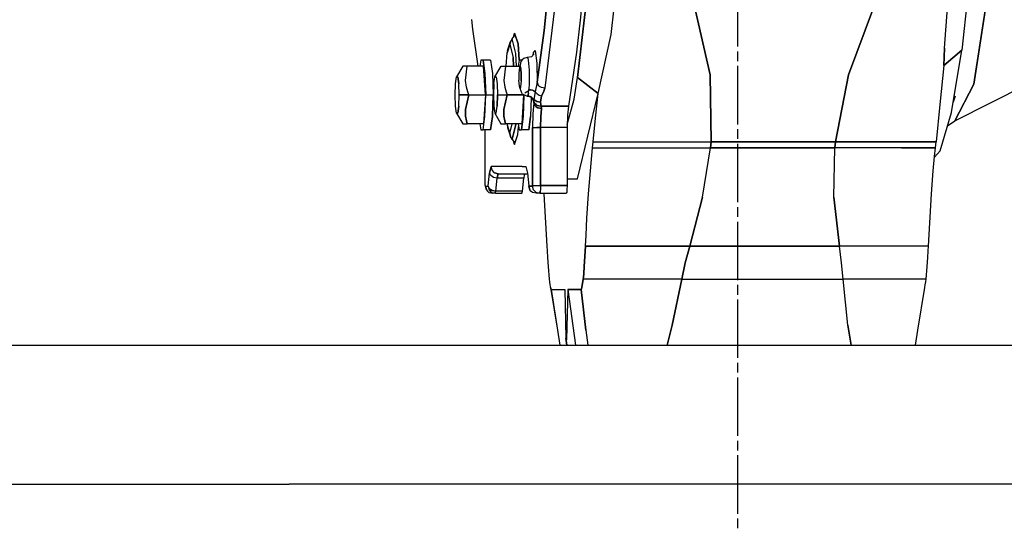
# Model space of a CAD drawing. Units: millimetres. Extents: x 984 to 8510, y -1666 to 1733.
# Drawn here: x 6904 to 7310, y -431 to -222 of the extents above; entities that cross this region are included whole.
import ezdxf

# ---------------------------------------------------------------- set-up
doc = ezdxf.new("R2010")
doc.units = ezdxf.units.MM
doc.layers.add('1', color=7, linetype='CONTINUOUS', true_color=0xffffff)

msp = doc.modelspace()

# ---------------------------------------------------------------- linework, layer by layer
at = {"layer": '1', "color": 18, "linetype": 'CONTINUOUS'}
for p, q in [((7297.292358, -248.112793), (7303.875854, -205.148438)), ((7303.875854, -205.148438), (7297.292358, -248.112793)), ((7121.954468, -210.059326), (7120.313354, -225.97998)), ((7120.313354, -225.97998), (7121.954468, -210.059326)), ((7136.556519, -207.091309), (7135.164917, -221.63623)), ((7199.999878, -208.497314), (7199.999878, -232.546387)), ((7125.165894, -212.073975), (7120.59021, -249.763428)), ((7125.165894, -212.073975), (7120.59021, -249.763428)), ((7134.059937, -245.246826), (7138.029175, -211.317383)), ((7138.029175, -211.317383), (7134.059937, -245.246826)), ((7294.844604, -211.254883), (7292.328491, -234.093994)), ((7147.835815, -227.585693), (7149.172729, -216.674316)), ((7147.835815, -227.585693), (7149.172729, -216.674316)), ((7188.711304, -244.206055), (7182.356812, -216.674316)), ((7182.356812, -216.674316), (7188.711304, -244.206055)), ((7255.969116, -216.674316), (7245.689331, -244.206055)), ((7245.689331, -244.206055), (7255.969116, -216.674316)), ((7285.261108, -233.203369), (7286.513062, -216.674316)), ((7285.261108, -233.203369), (7286.513062, -216.674316)), ((7090.317261, -221.373291), (7090.758667, -225.403809)), ((7135.164917, -221.63623), (7133.644409, -234.886963)), ((7090.758667, -225.403809), (7092.994019, -240.587402)), ((7108.128784, -227.033447), (7107.614136, -228.665527)), ((7107.614136, -228.665527), (7108.128784, -227.033447)), ((7108.128784, -227.033447), (7107.869019, -228.298584)), ((7107.869019, -228.298584), (7108.128784, -227.033447)), ((7108.128784, -227.033447), (7109.517944, -231.470703)), ((7109.517944, -231.470703), (7108.128784, -227.033447)), ((7120.313354, -225.97998), (7117.441284, -247.232666)), ((7117.441284, -247.232666), (7120.313354, -225.97998)), ((7105.219604, -234.15625), (7106.397827, -230.41626)), ((7106.397827, -230.41626), (7106.139038, -231.681152)), ((7106.397827, -230.41626), (7106.139038, -231.681152)), ((7107.133667, -229.357422), (7106.397827, -230.41626)), ((7107.133667, -229.357422), (7107.869019, -228.298584)), ((7108.627808, -235.403564), (7107.133667, -229.357422)), ((7108.627808, -235.403564), (7107.133667, -229.357422)), ((7142.480347, -251.846191), (7147.835815, -227.585693)), ((7142.480347, -251.846191), (7147.835815, -227.585693)), ((7104.634155, -240.587402), (7105.036011, -235.179443)), ((7105.036011, -235.179443), (7106.139038, -231.681152)), ((7106.139038, -231.681152), (7105.036011, -235.179443)), ((7105.219604, -234.15625), (7105.036011, -235.179443)), ((7106.139038, -231.681152), (7107.46521, -237.046387)), ((7106.139038, -231.681152), (7107.46521, -237.046387)), ((7110.006714, -238.126709), (7109.517944, -231.470703)), ((7109.517944, -231.470703), (7110.006714, -238.126709)), ((7115.758667, -235.242676), (7115.523804, -236.329346)), ((7115.758667, -235.242676), (7116.620483, -234.207764)), ((7115.758667, -235.242676), (7116.620483, -234.207764)), ((7116.620483, -234.207764), (7117.30896, -239.378906)), ((7116.620483, -234.207764), (7117.30896, -239.378906)), ((7133.644409, -234.886963), (7130.265503, -257.080078)), ((7199.999878, -234.550049), (7199.999878, -238.55835)), ((7285.261108, -233.203369), (7284.879272, -240.359375)), ((7284.879272, -240.359375), (7285.261108, -233.203369)), ((7284.879272, -240.359375), (7292.328491, -234.093994)), ((7292.328491, -234.093994), (7284.879272, -240.359375)), ((7288.145874, -259.656738), (7292.328491, -234.093994)), ((7094.175171, -238.126709), (7093.828979, -240.587402)), ((7095.131226, -238.126709), (7094.175171, -238.126709)), ((7098.163452, -238.126709), (7095.131226, -238.126709)), ((7095.131226, -238.126709), (7095.90564, -243.616943)), ((7095.90564, -243.616943), (7095.131226, -238.126709)), ((7098.163452, -238.126709), (7098.93689, -243.616943)), ((7098.163452, -238.126709), (7098.93689, -243.616943)), ((7107.46521, -237.046387), (7107.615601, -240.587402)), ((7107.615601, -240.587402), (7107.46521, -237.046387)), ((7108.848022, -240.587402), (7108.627808, -235.403564)), ((7108.848022, -240.587402), (7108.627808, -235.403564)), ((7109.941772, -238.126709), (7109.595093, -240.587402)), ((7110.898315, -238.126709), (7109.941772, -238.126709)), ((7110.714722, -238.713379), (7110.350464, -240.200195)), ((7111.213745, -238.009277), (7110.714722, -238.713379)), ((7110.898315, -238.126709), (7110.93689, -238.399902)), ((7110.93689, -238.399902), (7110.898315, -238.126709)), ((7111.130249, -238.126709), (7110.898315, -238.126709)), ((7111.928589, -237.436279), (7111.213745, -238.009277)), ((7113.334839, -237.006104), (7111.928589, -237.436279)), ((7115.008179, -236.85083), (7113.334839, -237.006104)), ((7113.334839, -237.006104), (7113.550171, -237.288574)), ((7113.334839, -237.006104), (7113.550171, -237.288574)), ((7113.550171, -237.288574), (7113.753296, -238.132324)), ((7113.550171, -237.288574), (7113.753296, -238.132324)), ((7113.753296, -238.132324), (7114.106812, -242.347656)), ((7113.753296, -238.132324), (7114.106812, -242.347656)), ((7116.234253, -235.609619), (7115.008179, -236.85083)), ((7086.798218, -240.587402), (7084.222534, -245.02417)), ((7087.378784, -240.587402), (7086.798218, -240.587402)), ((7088.035522, -240.587402), (7087.378784, -240.587402)), ((7087.853882, -246.543457), (7088.560913, -240.587402)), ((7087.853882, -246.543457), (7088.560913, -240.587402)), ((7088.560913, -240.587402), (7088.035522, -240.587402)), ((7095.3573, -240.587402), (7088.560913, -240.587402)), ((7096.061401, -252.500244), (7095.3573, -240.587402)), ((7096.061401, -252.500244), (7095.3573, -240.587402)), ((7099.989136, -245.02417), (7102.565308, -240.587402)), ((7102.565308, -240.587402), (7103.145386, -240.587402)), ((7103.145386, -240.587402), (7103.801636, -240.587402)), ((7104.327515, -240.587402), (7103.62146, -246.543457)), ((7104.327515, -240.587402), (7103.62146, -246.543457)), ((7103.801636, -240.587402), (7104.327515, -240.587402)), ((7104.327515, -240.587402), (7110.224487, -240.587402)), ((7110.067261, -241.074463), (7109.884644, -243.465088)), ((7110.350464, -240.200195), (7110.067261, -241.074463)), ((7110.60144, -240.876465), (7110.350464, -240.200195)), ((7110.60144, -240.876465), (7110.350464, -240.200195)), ((7110.813843, -243.407227), (7110.60144, -240.876465)), ((7110.60144, -240.876465), (7110.813843, -243.407227)), ((7114.106812, -242.347656), (7114.126831, -246.988525)), ((7114.106812, -242.347656), (7114.126831, -246.988525)), ((7117.30896, -239.378906), (7117.441284, -247.232666)), ((7117.30896, -239.378906), (7117.441284, -247.232666)), ((7199.999878, -240.5625), (7199.999878, -264.611328)), ((7284.879272, -240.359375), (7283.279175, -256.371338)), ((7083.819214, -247.879883), (7084.222534, -245.02417)), ((7084.222534, -245.02417), (7084.719116, -245.02417)), ((7084.719116, -245.02417), (7084.222534, -245.02417)), ((7085.12146, -247.879883), (7084.719116, -245.02417)), ((7084.719116, -245.02417), (7085.12146, -247.879883)), ((7088.269409, -249.350342), (7087.853882, -246.543457)), ((7088.269409, -249.350342), (7087.853882, -246.543457)), ((7095.90564, -243.616943), (7096.200562, -252.500244)), ((7095.90564, -243.616943), (7096.200562, -252.500244)), ((7098.93689, -243.616943), (7099.2323, -252.500244)), ((7098.93689, -243.616943), (7099.2323, -252.500244)), ((7099.586792, -247.879883), (7099.989136, -245.02417)), ((7099.989136, -245.02417), (7100.485718, -245.02417)), ((7099.989136, -245.02417), (7100.485718, -245.02417)), ((7100.485718, -245.02417), (7100.889038, -247.879883)), ((7100.485718, -245.02417), (7100.889038, -247.879883)), ((7103.62146, -246.543457), (7104.036011, -249.350342)), ((7103.62146, -246.543457), (7104.036011, -249.350342)), ((7109.884644, -243.465088), (7109.882202, -246.448975)), ((7110.060425, -248.872559), (7109.882202, -246.448975)), ((7110.810913, -246.677734), (7110.593628, -249.169434)), ((7110.810913, -246.677734), (7110.593628, -249.169434)), ((7110.810913, -246.677734), (7110.813843, -243.407227)), ((7110.813843, -243.407227), (7110.810913, -246.677734)), ((7114.126831, -246.988525), (7114.10144, -247.794189)), ((7114.126831, -246.988525), (7114.10144, -247.794189)), ((7117.441284, -247.232666), (7116.618042, -251.249023)), ((7117.441284, -247.232666), (7116.618042, -251.249023)), ((7117.87146, -248.426025), (7117.441284, -247.232666)), ((7117.441284, -247.232666), (7117.87146, -248.426025)), ((7132.599976, -254.226318), (7134.059937, -245.246826)), ((7132.599976, -254.226318), (7134.059937, -245.246826)), ((7142.480347, -251.846191), (7134.059937, -245.246826)), ((7134.059937, -245.246826), (7142.480347, -251.846191)), ((7188.711304, -244.206055), (7189.072632, -271.737793)), ((7189.072632, -271.737793), (7188.711304, -244.206055)), ((7245.689331, -244.206055), (7240.284058, -271.737793)), ((7240.284058, -271.737793), (7245.689331, -244.206055)), ((7289.526733, -263.199951), (7328.037964, -243.608887)), ((7083.665894, -252.500244), (7083.819214, -247.879883)), ((7085.275757, -252.500244), (7085.12146, -247.879883)), ((7085.275757, -252.500244), (7085.12146, -247.879883)), ((7088.812866, -251.256104), (7088.269409, -249.350342)), ((7088.812866, -251.256104), (7088.269409, -249.350342)), ((7089.264526, -252.500244), (7088.812866, -251.256104)), ((7089.264526, -252.500244), (7088.812866, -251.256104)), ((7099.586792, -247.879883), (7099.432983, -252.500244)), ((7100.889038, -247.879883), (7101.042358, -252.500244)), ((7100.889038, -247.879883), (7101.042358, -252.500244)), ((7104.036011, -249.350342), (7104.579956, -251.256104)), ((7104.036011, -249.350342), (7104.579956, -251.256104)), ((7104.579956, -251.256104), (7105.032104, -252.500244)), ((7104.579956, -251.256104), (7105.032104, -252.500244)), ((7110.350464, -249.799805), (7110.060425, -248.872559)), ((7110.593628, -249.169434), (7110.350464, -249.799805)), ((7110.593628, -249.169434), (7110.350464, -249.799805)), ((7111.213745, -251.990967), (7110.350464, -249.799805)), ((7112.312866, -251.570068), (7113.913452, -250.709229)), ((7112.312866, -251.570068), (7113.913452, -250.709229)), ((7113.811401, -251.660156), (7113.901245, -250.84375)), ((7113.811401, -251.660156), (7113.901245, -250.84375)), ((7113.901245, -250.84375), (7113.913452, -250.709229)), ((7113.901245, -250.84375), (7113.913452, -250.709229)), ((7115.455444, -250.531006), (7113.913452, -250.709229)), ((7115.455444, -250.531006), (7113.913452, -250.709229)), ((7113.914429, -250.700684), (7113.913452, -250.709229)), ((7113.913452, -250.709229), (7113.914429, -250.700684)), ((7113.9198, -250.635498), (7113.914429, -250.700684)), ((7113.914429, -250.700684), (7113.9198, -250.635498)), ((7113.9198, -250.635498), (7113.953979, -250.226318)), ((7113.953979, -250.226318), (7113.9198, -250.635498)), ((7114.10144, -247.794189), (7113.953979, -250.226318)), ((7114.10144, -247.794189), (7113.953979, -250.226318)), ((7115.455444, -250.531006), (7113.953979, -250.226318)), ((7115.455444, -250.531006), (7113.953979, -250.226318)), ((7116.019897, -250.800293), (7115.455444, -250.531006)), ((7115.455444, -250.531006), (7116.019897, -250.800293)), ((7116.019897, -250.800293), (7116.618042, -251.249023)), ((7116.618042, -251.249023), (7116.019897, -250.800293)), ((7116.618042, -251.249023), (7116.070679, -254.371826)), ((7116.618042, -251.249023), (7116.070679, -254.371826)), ((7116.618042, -251.249023), (7117.341187, -252.049072)), ((7116.618042, -251.249023), (7117.341187, -252.049072)), ((7117.87146, -248.426025), (7118.432007, -249.021973)), ((7117.87146, -248.426025), (7118.432007, -249.021973)), ((7119.138062, -249.453125), (7118.432007, -249.021973)), ((7119.138062, -249.453125), (7118.432007, -249.021973)), ((7120.59021, -249.763428), (7119.138062, -249.453125)), ((7120.59021, -249.763428), (7119.138062, -249.453125)), ((7120.02478, -251.36377), (7119.244507, -252.789551)), ((7119.244507, -252.789551), (7120.02478, -251.36377)), ((7120.59021, -249.763428), (7120.02478, -251.36377)), ((7120.02478, -251.36377), (7120.59021, -249.763428)), ((7289.526733, -263.199951), (7297.292358, -248.112793)), ((7297.292358, -248.112793), (7289.526733, -263.199951)), ((7083.819214, -257.120117), (7083.665894, -252.500244)), ((7085.12146, -257.120117), (7085.275757, -252.500244)), ((7085.12146, -257.120117), (7085.275757, -252.500244)), ((7085.275757, -252.500244), (7089.264526, -252.500244)), ((7089.264526, -252.500244), (7085.275757, -252.500244)), ((7087.853882, -258.456299), (7089.264526, -252.500244)), ((7089.264526, -252.500244), (7087.853882, -258.456299)), ((7089.264526, -252.500244), (7096.061401, -252.500244)), ((7089.264526, -252.500244), (7096.061401, -252.500244)), ((7096.061401, -252.500244), (7095.3573, -264.412598)), ((7096.061401, -252.500244), (7095.3573, -264.412598)), ((7095.90564, -261.383301), (7096.200562, -252.500244)), ((7095.90564, -261.383301), (7096.200562, -252.500244)), ((7096.200562, -252.500244), (7099.2323, -252.500244)), ((7096.200562, -252.500244), (7099.2323, -252.500244)), ((7099.2323, -252.500244), (7098.93689, -261.383301)), ((7098.93689, -261.383301), (7099.2323, -252.500244)), ((7099.432983, -252.500244), (7099.586792, -257.120117)), ((7101.042358, -252.500244), (7100.889038, -257.120117)), ((7100.889038, -257.120117), (7101.042358, -252.500244)), ((7101.042358, -252.500244), (7105.032104, -252.500244)), ((7101.042358, -252.500244), (7105.032104, -252.500244)), ((7105.032104, -252.500244), (7103.62146, -258.456299)), ((7103.62146, -258.456299), (7105.032104, -252.500244)), ((7105.032104, -252.500244), (7111.828491, -252.500244)), ((7111.828491, -252.500244), (7105.032104, -252.500244)), ((7111.828491, -252.500244), (7111.124878, -264.412598)), ((7111.828491, -252.500244), (7111.124878, -264.412598)), ((7111.213745, -251.990967), (7113.334839, -252.993408)), ((7111.967163, -252.500244), (7111.671753, -261.383301)), ((7111.967163, -252.500244), (7111.671753, -261.383301)), ((7111.828491, -252.500244), (7111.814331, -252.275391)), ((7111.814331, -252.275391), (7111.828491, -252.500244)), ((7111.967163, -252.500244), (7111.962769, -252.344727)), ((7111.962769, -252.344727), (7111.967163, -252.500244)), ((7111.967163, -252.500244), (7112.290405, -252.500244)), ((7111.967163, -252.500244), (7112.290405, -252.500244)), ((7113.494995, -252.837646), (7113.334839, -252.993408)), ((7113.494995, -252.837646), (7113.334839, -252.993408)), ((7113.334839, -252.993408), (7114.950562, -253.282959)), ((7113.494995, -252.837646), (7113.766479, -251.944824)), ((7113.766479, -251.944824), (7113.494995, -252.837646)), ((7113.494995, -252.837646), (7114.950562, -253.282959)), ((7114.950562, -253.282959), (7113.494995, -252.837646)), ((7113.766479, -251.944824), (7113.811401, -251.660156)), ((7113.766479, -251.944824), (7113.811401, -251.660156)), ((7114.672729, -253.233154), (7115.679565, -254.307861)), ((7114.964722, -253.544678), (7114.704468, -261.383301)), ((7114.964722, -253.544678), (7114.704468, -261.383301)), ((7114.950562, -253.282959), (7116.070679, -254.371826)), ((7116.070679, -254.371826), (7114.950562, -253.282959)), ((7115.679565, -254.307861), (7115.983276, -255.69751)), ((7116.064819, -255.243896), (7115.994995, -255.731689)), ((7115.994995, -255.731689), (7116.064819, -255.243896)), ((7116.070679, -254.371826), (7116.064819, -255.243896)), ((7116.070679, -254.371826), (7116.064819, -255.243896)), ((7116.466187, -256.004883), (7116.064819, -255.243896)), ((7116.064819, -255.243896), (7116.466187, -256.004883)), ((7116.070679, -254.371826), (7117.223511, -255.257324)), ((7117.223511, -255.257324), (7116.070679, -254.371826)), ((7118.765991, -255.516602), (7117.223511, -255.257324)), ((7117.223511, -255.257324), (7118.765991, -255.516602)), ((7117.341187, -252.049072), (7118.224976, -252.571533)), ((7117.341187, -252.049072), (7118.224976, -252.571533)), ((7118.224976, -252.571533), (7119.244507, -252.789551)), ((7118.224976, -252.571533), (7119.244507, -252.789551)), ((7119.244507, -252.789551), (7118.765991, -255.516602)), ((7118.765991, -255.516602), (7119.244507, -252.789551)), ((7119.098511, -257.079834), (7118.765991, -255.516602)), ((7118.765991, -255.516602), (7119.098511, -257.079834)), ((7129.765503, -264.70874), (7132.599976, -254.226318)), ((7129.765503, -264.70874), (7132.599976, -254.226318)), ((7133.985229, -286.974365), (7142.480347, -251.846191)), ((7133.985229, -286.974365), (7142.480347, -251.846191)), ((7141.457886, -261.986816), (7142.480347, -251.846191)), ((7141.457886, -261.986816), (7142.480347, -251.846191)), ((7289.607788, -253.047119), (7288.833862, -255.452637)), ((7084.222534, -259.975586), (7083.819214, -257.120117)), ((7085.12146, -257.120117), (7084.719116, -259.975586)), ((7084.719116, -259.975586), (7085.12146, -257.120117)), ((7087.853882, -258.456299), (7087.93689, -261.263184)), ((7087.93689, -261.263184), (7087.853882, -258.456299)), ((7099.586792, -257.120117), (7099.989136, -259.975586)), ((7100.485718, -259.975586), (7100.889038, -257.120117)), ((7100.485718, -259.975586), (7100.889038, -257.120117)), ((7103.62146, -258.456299), (7103.703979, -261.263184)), ((7103.703979, -261.263184), (7103.62146, -258.456299)), ((7115.994995, -255.731689), (7115.629761, -260.242432)), ((7115.994995, -255.731689), (7115.629761, -260.242432)), ((7115.994995, -255.731689), (7115.983276, -255.69751)), ((7115.994995, -255.731689), (7115.983276, -255.69751)), ((7116.448608, -256.845947), (7115.994995, -255.731689)), ((7115.994995, -255.731689), (7116.448608, -256.845947)), ((7116.448608, -256.845947), (7117.004761, -257.382812)), ((7117.004761, -257.382812), (7116.448608, -256.845947)), ((7116.466187, -256.004883), (7116.942261, -256.473877)), ((7116.942261, -256.473877), (7116.466187, -256.004883)), ((7116.942261, -256.473877), (7117.194702, -256.645996)), ((7117.194702, -256.645996), (7116.942261, -256.473877)), ((7117.004761, -257.382812), (7117.724976, -257.783936)), ((7117.724976, -257.783936), (7117.004761, -257.382812)), ((7118.139038, -257.016846), (7117.194702, -256.645996)), ((7117.194702, -256.645996), (7118.139038, -257.016846)), ((7117.724976, -257.783936), (7119.172241, -258.066895)), ((7119.172241, -258.066895), (7117.724976, -257.783936)), ((7118.139038, -257.016846), (7119.098511, -257.079834)), ((7119.098511, -257.079834), (7118.139038, -257.016846)), ((7118.890991, -261.536865), (7119.172241, -258.066895)), ((7119.172241, -258.066895), (7118.890991, -261.536865)), ((7119.098511, -257.079834), (7130.265503, -257.080078)), ((7119.098511, -257.079834), (7119.172241, -258.066895)), ((7119.172241, -258.066895), (7119.098511, -257.079834)), ((7130.265503, -257.080078), (7119.098511, -257.079834)), ((7130.265503, -257.080078), (7129.876343, -260.753418)), ((7283.279175, -256.371338), (7281.717163, -271.737793)), ((7084.222534, -259.975586), (7086.71521, -264.412598)), ((7084.719116, -259.975586), (7084.222534, -259.975586)), ((7084.222534, -259.975586), (7084.719116, -259.975586)), ((7087.93689, -261.263184), (7088.255737, -263.168945)), ((7088.255737, -263.168945), (7087.93689, -261.263184)), ((7088.255737, -263.168945), (7088.560913, -264.412598)), ((7088.560913, -264.412598), (7088.255737, -263.168945)), ((7095.131226, -266.873291), (7095.90564, -261.383301)), ((7095.131226, -266.873291), (7095.90564, -261.383301)), ((7098.93689, -261.383301), (7098.163452, -266.873291)), ((7098.163452, -266.873291), (7098.93689, -261.383301)), ((7099.989136, -259.975586), (7100.485718, -259.975586)), ((7099.989136, -259.975586), (7100.485718, -259.975586)), ((7099.989136, -259.975586), (7102.481812, -264.412598)), ((7103.703979, -261.263184), (7104.022827, -263.168945)), ((7104.022827, -263.168945), (7103.703979, -261.263184)), ((7104.022827, -263.168945), (7104.327515, -264.412598)), ((7104.327515, -264.412598), (7104.022827, -263.168945)), ((7110.898315, -266.873291), (7111.671753, -261.383301)), ((7111.671753, -261.383301), (7110.898315, -266.873291)), ((7114.704468, -261.383301), (7113.930054, -266.873291)), ((7113.930054, -266.873291), (7114.704468, -261.383301)), ((7115.629761, -260.242432), (7115.49939, -265.850586)), ((7115.629761, -260.242432), (7115.49939, -265.850586)), ((7118.890991, -261.536865), (7118.790894, -265.850586)), ((7118.790894, -265.850586), (7118.890991, -261.536865)), ((7129.876343, -260.753418), (7129.733765, -265.850586)), ((7140.463257, -271.737793), (7141.457886, -261.986816)), ((7140.463257, -271.737793), (7141.457886, -261.986816)), ((7283.487671, -275.521973), (7288.145874, -259.656738)), ((7286.505249, -265.244385), (7289.526733, -263.199951)), ((7086.71521, -264.412598), (7086.798218, -264.412598)), ((7086.798218, -264.412598), (7088.560913, -264.412598)), ((7095.3573, -264.412598), (7088.560913, -264.412598)), ((7093.828979, -264.412598), (7094.175171, -266.873291)), ((7094.175171, -266.873291), (7095.131226, -266.873291)), ((7098.163452, -266.873291), (7095.131226, -266.873291)), ((7096.047241, -267.990234), (7096.015503, -266.873291)), ((7102.481812, -264.412598), (7102.565308, -264.412598)), ((7102.565308, -264.412598), (7104.327515, -264.412598)), ((7111.124878, -264.412598), (7104.327515, -264.412598)), ((7105.005737, -264.412598), (7105.036011, -264.820312)), ((7105.036011, -264.820312), (7106.139038, -268.318848)), ((7105.036011, -264.820312), (7106.139038, -268.318848)), ((7105.036011, -264.820312), (7105.219604, -265.843506)), ((7105.219604, -265.843506), (7106.397827, -269.583984)), ((7106.139038, -268.318848), (7107.103882, -264.412598)), ((7106.139038, -268.318848), (7107.103882, -264.412598)), ((7107.133667, -270.642822), (7108.627808, -264.59668)), ((7108.627808, -264.59668), (7107.133667, -270.642822)), ((7108.627808, -264.59668), (7108.63562, -264.412598)), ((7108.627808, -264.59668), (7108.63562, -264.412598)), ((7109.481323, -268.781738), (7109.738159, -265.427246)), ((7109.481323, -268.781738), (7109.738159, -265.427246)), ((7109.595093, -264.412598), (7109.941772, -266.873291)), ((7109.941772, -266.873291), (7110.898315, -266.873291)), ((7113.930054, -266.873291), (7110.898315, -266.873291)), ((7115.49939, -265.850586), (7116.007202, -265.850586)), ((7115.49939, -265.850586), (7116.007202, -265.850586)), ((7115.49939, -289.799805), (7115.49939, -265.850586)), ((7115.49939, -265.850586), (7115.49939, -289.799805)), ((7116.007202, -265.850586), (7116.591187, -265.850586)), ((7116.007202, -265.850586), (7116.591187, -265.850586)), ((7116.591187, -265.850586), (7117.329956, -265.850586)), ((7116.591187, -265.850586), (7117.329956, -265.850586)), ((7118.790894, -265.850586), (7117.329956, -265.850586)), ((7117.329956, -265.850586), (7118.790894, -265.850586)), ((7129.733765, -265.850586), (7118.790894, -265.850586)), ((7118.790894, -265.850586), (7118.790894, -289.799805)), ((7129.733765, -265.850586), (7118.790894, -265.850586)), ((7118.790894, -289.799805), (7118.790894, -265.850586)), ((7129.733765, -265.850586), (7129.733765, -289.799805)), ((7199.999878, -266.615479), (7199.999878, -270.623535)), ((7096.047241, -289.799805), (7096.047241, -267.990234)), ((7106.139038, -268.318848), (7106.397827, -269.583984)), ((7106.397827, -269.583984), (7106.139038, -268.318848)), ((7107.133667, -270.642822), (7106.397827, -269.583984)), ((7107.869019, -271.70166), (7107.133667, -270.642822)), ((7107.614136, -271.334229), (7108.128784, -272.966309)), ((7108.128784, -272.966309), (7107.614136, -271.334229)), ((7108.128784, -272.966309), (7107.869019, -271.70166)), ((7107.869019, -271.70166), (7108.128784, -272.966309)), ((7108.128784, -272.966309), (7109.481323, -268.781738)), ((7108.128784, -272.966309), (7109.481323, -268.781738)), ((7140.333862, -272.998535), (7140.463257, -271.737793)), ((7140.333862, -272.998535), (7140.463257, -271.737793)), ((7140.463257, -271.737793), (7159.60144, -271.737793)), ((7140.463257, -271.737793), (7159.60144, -271.737793)), ((7159.60144, -271.737793), (7189.072632, -271.737793)), ((7159.60144, -271.737793), (7189.072632, -271.737793)), ((7188.930054, -273.005127), (7189.072632, -271.737793)), ((7189.072632, -271.737793), (7188.930054, -273.005127)), ((7240.284058, -271.737793), (7189.072632, -271.737793)), ((7189.072632, -271.737793), (7240.284058, -271.737793)), ((7240.164917, -273.005127), (7240.284058, -271.737793)), ((7240.284058, -271.737793), (7240.164917, -273.005127)), ((7267.750854, -271.737793), (7240.284058, -271.737793)), ((7240.284058, -271.737793), (7267.750854, -271.737793)), ((7267.750854, -271.737793), (7281.717163, -271.737793)), ((7281.717163, -271.737793), (7267.750854, -271.737793)), ((7281.587769, -272.998535), (7281.717163, -271.737793)), ((7138.586792, -293.166992), (7140.203491, -274.272949)), ((7138.586792, -293.166992), (7140.203491, -274.272949)), ((7140.203491, -274.272949), (7140.333862, -272.998535)), ((7140.203491, -274.272949), (7140.333862, -272.998535)), ((7140.203491, -274.272949), (7159.182007, -274.272949)), ((7140.203491, -274.272949), (7159.182007, -274.272949)), ((7159.182007, -274.272949), (7159.339722, -274.272949)), ((7159.182007, -274.272949), (7159.339722, -274.272949)), ((7159.339722, -274.272949), (7188.80603, -274.272949)), ((7159.339722, -274.272949), (7188.80603, -274.272949)), ((7185.461304, -294.536377), (7188.80603, -274.272949)), ((7185.461304, -294.536377), (7188.80603, -274.272949)), ((7188.80603, -274.272949), (7188.930054, -273.005127)), ((7188.930054, -273.005127), (7188.80603, -274.272949)), ((7188.80603, -274.272949), (7240.030151, -274.272949)), ((7240.030151, -274.272949), (7188.80603, -274.272949)), ((7199.999878, -272.627686), (7199.999878, -296.676514)), ((7239.680542, -294.536377), (7240.030151, -274.272949)), ((7239.680542, -294.536377), (7240.030151, -274.272949)), ((7240.164917, -273.005127), (7240.030151, -274.272949)), ((7240.030151, -274.272949), (7240.164917, -273.005127)), ((7267.49353, -274.272949), (7240.030151, -274.272949)), ((7267.49353, -274.272949), (7240.030151, -274.272949)), ((7281.457886, -274.272949), (7267.49353, -274.272949)), ((7267.49353, -274.272949), (7281.457886, -274.272949)), ((7281.075562, -278.168457), (7283.487671, -275.521973)), ((7281.101929, -277.876953), (7281.457886, -274.272949)), ((7281.457886, -274.272949), (7281.587769, -272.998535)), ((7280.57312, -283.747803), (7281.101929, -277.876953)), ((7097.750366, -284.63623), (7098.402222, -282)), ((7098.402222, -282), (7097.750366, -284.63623)), ((7098.802124, -283.499756), (7098.402222, -282)), ((7098.802124, -283.499756), (7098.402222, -282)), ((7111.192261, -282), (7098.402222, -282)), ((7111.192261, -282), (7098.402222, -282)), ((7099.893433, -284.598145), (7098.802124, -283.499756)), ((7099.893433, -284.598145), (7098.802124, -283.499756)), ((7111.192261, -282), (7112.735229, -282)), ((7111.192261, -282), (7112.735229, -282)), ((7112.735229, -282), (7113.387085, -284.63623)), ((7279.840698, -293.166992), (7280.57312, -283.747803)), ((7097.207886, -289.941162), (7097.750366, -284.63623)), ((7097.207886, -289.941162), (7097.750366, -284.63623)), ((7098.258667, -285.696533), (7097.750366, -284.63623)), ((7098.258667, -285.696533), (7097.750366, -284.63623)), ((7099.43103, -286.473389), (7098.258667, -285.696533)), ((7099.43103, -286.473389), (7098.258667, -285.696533)), ((7100.951538, -286.757324), (7099.43103, -286.473389)), ((7100.951538, -286.757324), (7099.43103, -286.473389)), ((7099.893433, -284.598145), (7101.386597, -285)), ((7101.386597, -285), (7099.893433, -284.598145)), ((7100.409058, -292.062744), (7100.951538, -286.757324)), ((7100.409058, -292.062744), (7100.951538, -286.757324)), ((7100.951538, -286.757324), (7101.151733, -285.456543)), ((7101.151733, -285.456543), (7100.951538, -286.757324)), ((7111.894409, -286.757324), (7100.951538, -286.757324)), ((7111.894409, -286.757324), (7100.951538, -286.757324)), ((7101.386597, -285), (7101.151733, -285.456543)), ((7101.151733, -285.456543), (7101.386597, -285)), ((7101.386597, -285), (7113.424683, -285)), ((7111.350952, -292.062744), (7111.894409, -286.757324)), ((7112.093628, -285.456543), (7111.894409, -286.757324)), ((7112.328491, -285), (7112.093628, -285.456543)), ((7113.387085, -284.63623), (7113.930054, -289.941162)), ((7129.733765, -286.974365), (7133.985229, -286.974365)), ((7129.733765, -286.974365), (7133.985229, -286.974365)), ((7096.050171, -289.899902), (7096.047241, -289.799805)), ((7096.050171, -289.899902), (7096.057495, -289.973145)), ((7096.057495, -289.973145), (7096.067261, -289.999756)), ((7096.057495, -289.973145), (7096.067261, -289.999756)), ((7096.057495, -289.973145), (7096.467651, -291.5)), ((7096.067261, -289.999756), (7097.192749, -289.999756)), ((7096.467651, -291.5), (7096.067261, -289.999756)), ((7096.067261, -289.999756), (7097.192749, -289.999756)), ((7096.067261, -289.999756), (7096.467651, -291.5)), ((7096.467651, -291.5), (7096.941772, -292.121338)), ((7097.192749, -289.999756), (7097.200562, -289.984619)), ((7097.192749, -289.999756), (7097.200562, -289.984619)), ((7097.192749, -289.999756), (7097.59314, -291.5)), ((7097.192749, -289.999756), (7097.59314, -291.5)), ((7097.200562, -289.984619), (7097.207886, -289.941162)), ((7097.207886, -289.941162), (7097.200562, -289.984619)), ((7097.71521, -291.001953), (7097.207886, -289.941162)), ((7097.71521, -291.001953), (7097.207886, -289.941162)), ((7097.59314, -291.5), (7098.066772, -292.121338)), ((7097.59314, -291.5), (7098.066772, -292.121338)), ((7098.234741, -291.44165), (7097.71521, -291.001953)), ((7097.71521, -291.001953), (7098.234741, -291.44165)), ((7098.887573, -291.77832), (7098.234741, -291.44165)), ((7098.234741, -291.44165), (7098.887573, -291.77832)), ((7100.409058, -292.062744), (7098.887573, -291.77832)), ((7098.887573, -291.77832), (7100.409058, -292.062744)), ((7113.930054, -289.941162), (7113.93689, -289.984619)), ((7113.93689, -289.984619), (7113.947144, -290.010742)), ((7113.93689, -289.984619), (7113.944702, -289.999756)), ((7113.93689, -289.984619), (7114.344604, -291.5)), ((7113.944702, -289.999756), (7113.93689, -289.984619)), ((7113.93689, -289.984619), (7114.013062, -290.256836)), ((7113.944702, -289.999756), (7115.47937, -289.999756)), ((7114.344604, -291.5), (7113.944702, -289.999756)), ((7115.47937, -289.999756), (7113.944702, -289.999756)), ((7113.944702, -289.999756), (7114.344604, -291.5)), ((7114.818237, -292.121338), (7114.344604, -291.5)), ((7115.47937, -289.999756), (7115.489624, -289.973145)), ((7115.489624, -289.973145), (7115.47937, -289.999756)), ((7115.878784, -291.5), (7115.47937, -289.999756)), ((7115.878784, -291.5), (7115.47937, -289.999756)), ((7115.489624, -289.973145), (7115.497437, -289.899902)), ((7115.489624, -289.973145), (7115.497437, -289.899902)), ((7115.497437, -289.899902), (7115.49939, -289.799805)), ((7115.497437, -289.899902), (7115.49939, -289.799805)), ((7115.49939, -289.799805), (7116.591187, -289.799805)), ((7115.49939, -289.799805), (7116.591187, -289.799805)), ((7116.971558, -292.598145), (7115.878784, -291.5)), ((7116.971558, -292.598145), (7115.878784, -291.5)), ((7116.591187, -289.799805), (7118.790894, -289.799805)), ((7116.591187, -289.799805), (7118.790894, -289.799805)), ((7118.747437, -291.400146), (7118.694214, -292.073975)), ((7118.747437, -291.400146), (7118.694214, -292.073975)), ((7118.767456, -290.985107), (7118.747437, -291.400146)), ((7118.767456, -290.985107), (7118.747437, -291.400146)), ((7118.790894, -289.799805), (7118.767456, -290.985107)), ((7118.790894, -289.799805), (7118.767456, -290.985107)), ((7129.733765, -289.799805), (7118.790894, -289.799805)), ((7118.790894, -289.799805), (7129.733765, -289.799805)), ((7129.689331, -291.400146), (7129.569214, -292.571289)), ((7129.733765, -289.799805), (7129.689331, -291.400146)), ((7096.941772, -292.121338), (7097.559448, -292.598145)), ((7097.559448, -292.598145), (7099.051636, -293)), ((7098.066772, -292.121338), (7098.684937, -292.598145)), ((7098.066772, -292.121338), (7098.684937, -292.598145)), ((7098.684937, -292.598145), (7100.177124, -293)), ((7098.684937, -292.598145), (7100.177124, -293)), ((7100.177124, -293), (7099.051636, -293)), ((7100.302612, -292.756104), (7100.177124, -293)), ((7100.177124, -293), (7100.302612, -292.756104)), ((7100.177124, -293), (7111.119019, -293)), ((7100.302612, -292.756104), (7100.409058, -292.062744)), ((7100.302612, -292.756104), (7100.409058, -292.062744)), ((7111.350952, -292.062744), (7100.409058, -292.062744)), ((7111.350952, -292.062744), (7100.409058, -292.062744)), ((7111.119019, -293), (7111.244995, -292.756104)), ((7111.244995, -292.756104), (7111.350952, -292.062744)), ((7115.43689, -292.598145), (7114.818237, -292.121338)), ((7116.929077, -293), (7115.43689, -292.598145)), ((7118.463745, -293), (7116.929077, -293)), ((7117.364624, -292.789062), (7116.971558, -292.598145)), ((7117.364624, -292.789062), (7116.971558, -292.598145)), ((7118.463745, -293), (7117.364624, -292.789062)), ((7118.463745, -293), (7117.364624, -292.789062)), ((7118.627319, -292.571289), (7118.463745, -293)), ((7118.463745, -293), (7118.627319, -292.571289)), ((7118.463745, -293), (7129.40564, -293)), ((7118.694214, -292.073975), (7118.627319, -292.571289)), ((7118.627319, -292.571289), (7118.694214, -292.073975)), ((7120.146362, -293), (7120.159546, -293.166992)), ((7120.159546, -293.166992), (7121.426147, -314.799805)), ((7129.569214, -292.571289), (7129.40564, -293)), ((7137.928589, -303.29248), (7138.586792, -293.166992)), ((7137.928589, -303.29248), (7138.586792, -293.166992)), ((7180.231323, -314.799805), (7185.461304, -294.536377)), ((7185.461304, -294.536377), (7180.231323, -314.799805)), ((7239.680542, -294.536377), (7241.901733, -314.799805)), ((7241.901733, -314.799805), (7239.680542, -294.536377)), ((7278.573608, -314.799805), (7279.840698, -293.166992)), ((7199.999878, -298.680664), (7199.999878, -302.688965)), ((7137.542358, -310.277588), (7137.928589, -303.29248)), ((7137.542358, -310.277588), (7137.928589, -303.29248)), ((7199.999878, -304.693115), (7199.999878, -328.741943)), ((7137.319214, -314.799805), (7137.542358, -310.277588)), ((7137.319214, -314.799805), (7137.542358, -310.277588)), ((7121.426147, -314.799805), (7121.517944, -316.638184)), ((7137.319214, -314.799805), (7136.828491, -323.077637)), ((7136.828491, -323.077637), (7137.319214, -314.799805)), ((7137.319214, -314.799805), (7153.931519, -314.799805)), ((7153.931519, -314.799805), (7137.319214, -314.799805)), ((7154.35144, -314.799805), (7153.931519, -314.799805)), ((7153.931519, -314.799805), (7154.35144, -314.799805)), ((7180.231323, -314.799805), (7154.35144, -314.799805)), ((7154.35144, -314.799805), (7180.231323, -314.799805)), ((7180.231323, -314.799805), (7178.43689, -321.588623)), ((7178.43689, -321.588623), (7180.231323, -314.799805)), ((7180.231323, -314.799805), (7241.901733, -314.799805)), ((7241.901733, -314.799805), (7180.231323, -314.799805)), ((7262.196167, -314.799805), (7241.901733, -314.799805)), ((7242.817261, -321.588623), (7241.901733, -314.799805)), ((7242.817261, -321.588623), (7241.901733, -314.799805)), ((7262.196167, -314.799805), (7241.901733, -314.799805)), ((7267.236694, -314.799805), (7262.196167, -314.799805)), ((7267.236694, -314.799805), (7262.196167, -314.799805)), ((7278.573608, -314.799805), (7267.236694, -314.799805)), ((7278.573608, -314.799805), (7267.236694, -314.799805)), ((7278.482788, -316.638184), (7278.573608, -314.799805)), ((7121.517944, -316.638184), (7121.674194, -319.427002)), ((7121.674194, -319.427002), (7121.91687, -323.073242)), ((7278.082886, -323.073242), (7278.325562, -319.427002)), ((7278.325562, -319.427002), (7278.482788, -316.638184)), ((7121.91687, -323.073242), (7122.391968, -328.377197)), ((7136.828491, -323.077637), (7136.591187, -326.005371)), ((7136.591187, -326.005371), (7136.828491, -323.077637)), ((7176.992554, -328.377197), (7178.43689, -321.588623)), ((7178.43689, -321.588623), (7176.992554, -328.377197)), ((7243.441284, -328.377197), (7242.817261, -321.588623)), ((7243.441284, -328.377197), (7242.817261, -321.588623)), ((7277.6073, -328.377197), (7278.082886, -323.073242)), ((7122.391968, -328.377197), (7122.519409, -329.447754)), ((7135.861206, -331.813477), (7136.35437, -328.377197)), ((7136.35437, -328.377197), (7135.861206, -331.813477)), ((7136.35437, -328.377197), (7136.442749, -327.556885)), ((7136.442749, -327.556885), (7136.35437, -328.377197)), ((7144.941772, -328.377197), (7136.35437, -328.377197)), ((7144.941772, -328.377197), (7136.35437, -328.377197)), ((7136.442749, -327.556885), (7136.591187, -326.005371)), ((7136.591187, -326.005371), (7136.442749, -327.556885)), ((7149.002319, -328.377197), (7144.941772, -328.377197)), ((7149.002319, -328.377197), (7144.941772, -328.377197)), ((7154.153687, -328.377197), (7149.002319, -328.377197)), ((7154.153687, -328.377197), (7149.002319, -328.377197)), ((7176.992554, -328.377197), (7154.153687, -328.377197)), ((7176.992554, -328.377197), (7154.153687, -328.377197)), ((7176.992554, -328.377197), (7173.072632, -347.287109)), ((7173.072632, -347.287109), (7176.992554, -328.377197)), ((7176.992554, -328.377197), (7243.441284, -328.377197)), ((7176.992554, -328.377197), (7243.441284, -328.377197)), ((7261.119507, -328.377197), (7243.441284, -328.377197)), ((7245.359741, -347.287109), (7243.441284, -328.377197)), ((7261.119507, -328.377197), (7243.441284, -328.377197)), ((7245.359741, -347.287109), (7243.441284, -328.377197)), ((7268.666382, -328.377197), (7261.119507, -328.377197)), ((7268.666382, -328.377197), (7261.119507, -328.377197)), ((7277.6073, -328.377197), (7268.666382, -328.377197)), ((7277.6073, -328.377197), (7268.666382, -328.377197)), ((7277.480347, -329.447754), (7277.6073, -328.377197)), ((7122.519409, -329.447754), (7122.687378, -330.688721)), ((7122.687378, -330.688721), (7122.884644, -331.813232)), ((7123.18689, -332.565918), (7122.884644, -331.813232)), ((7122.884644, -331.813232), (7125.820679, -349.381104)), ((7122.884644, -331.813232), (7123.18689, -332.565918)), ((7123.18689, -332.565918), (7125.820679, -349.381104)), ((7123.18689, -332.565918), (7128.745972, -332.565918)), ((7123.18689, -332.565918), (7128.745972, -332.565918)), ((7123.18689, -332.565918), (7125.820679, -349.381104)), ((7128.745972, -332.565918), (7129.235229, -352.716064)), ((7129.99939, -332.565918), (7129.460815, -353.216797)), ((7129.99939, -332.565918), (7129.460815, -353.216797)), ((7129.99939, -332.565918), (7133.131226, -355.540039)), ((7129.99939, -332.565918), (7133.131226, -355.540039)), ((7129.99939, -332.565918), (7135.559448, -332.565918)), ((7135.559448, -332.565918), (7129.99939, -332.565918)), ((7135.613159, -332.538574), (7135.559448, -332.565918)), ((7135.559448, -332.565918), (7135.613159, -332.538574)), ((7137.509644, -349.381104), (7135.559448, -332.565918)), ((7135.559448, -332.565918), (7137.509644, -349.381104)), ((7135.704468, -332.378174), (7135.613159, -332.538574)), ((7135.613159, -332.538574), (7135.704468, -332.378174)), ((7135.704468, -332.378174), (7135.861206, -331.813477)), ((7135.861206, -331.813477), (7135.704468, -332.378174)), ((7199.999878, -330.74585), (7199.999878, -334.75415)), ((7274.179077, -349.381104), (7277.115112, -331.813232)), ((7277.115112, -331.813232), (7277.312378, -330.688721)), ((7277.312378, -330.688721), (7277.480347, -329.447754)), ((7199.999878, -336.758301), (7199.999878, -360.807129)), ((7173.072632, -347.287109), (7171.004761, -355.540039)), ((7171.004761, -355.540039), (7173.072632, -347.287109)), ((7245.359741, -347.287109), (7246.721069, -355.540039)), ((7246.721069, -355.540039), (7245.359741, -347.287109)), ((7125.820679, -349.381104), (7126.70105, -355.540039)), ((7129.360229, -353.549805), (7129.235229, -352.716064)), ((7129.235229, -352.716064), (7129.360229, -353.549805)), ((7129.625854, -355.540039), (7129.235229, -352.716064)), ((7137.509644, -349.381104), (7138.308472, -355.540039)), ((7137.509644, -349.381104), (7138.308472, -355.540039)), ((7273.298706, -355.540039), (7274.179077, -349.381104)), ((6615.978882, -355.540039), (7015.66394, -355.540039)), ((7015.66394, -355.540039), (7625.960815, -355.540039)), ((7129.360229, -353.549805), (7129.460815, -353.216797)), ((7129.460815, -353.216797), (7129.360229, -353.549805)), ((7129.360229, -353.549805), (7129.635132, -355.540039)), ((7129.360229, -353.549805), (7129.632202, -355.540039)), ((7199.999878, -362.811279), (7199.999878, -366.819336)), ((7199.999878, -368.823242), (7199.999878, -392.872314)), ((7199.999878, -394.876221), (7199.999878, -398.884521)), ((7199.999878, -400.888672), (7199.999878, -424.9375)), ((5829.77771, -412.75), (7015.223511, -412.75)), ((5829.77771, -412.75), (7015.223511, -412.75)), ((7532.569702, -412.75), (7015.223511, -412.75)), ((7532.569702, -412.75), (7015.223511, -412.75)), ((7199.999878, -426.94165), (7199.999878, -430.949707))]:
    msp.add_line(p, q, dxfattribs=at)

doc.saveas('drawing.dxf')
